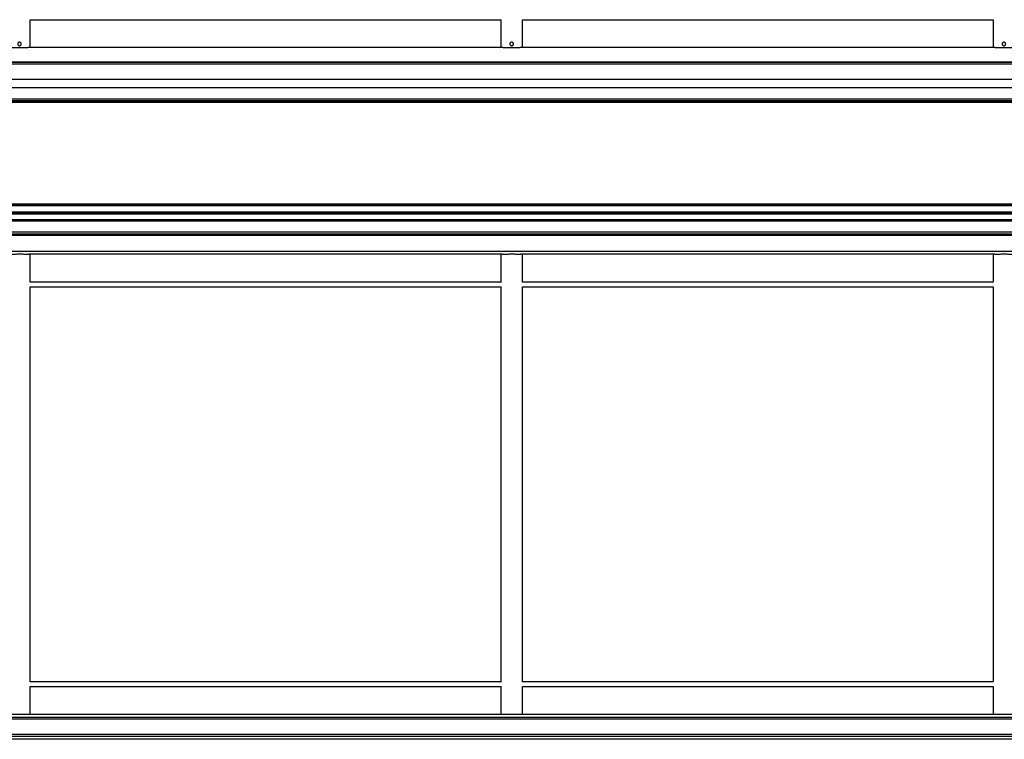
# Model space of a CAD drawing. Extents: x 0.2 to 16.8, y 0.2 to 10.8.
# Drawn here: x 9.7 to 10.5, y 7.1 to 7.7 of the extents above; entities that cross this region are included whole.
import ezdxf

# ---------------------------------------------------------------- set-up
doc = ezdxf.new("R2010")
doc.units = 0
doc.header["$MEASUREMENT"] = 0
doc.linetypes.add('SLD-SOLID', pattern=[0])
doc.layers.get('0').update_dxf_attribs({"linetype": 'CONTINUOUS'})

msp = doc.modelspace()

# ---------------------------------------------------------------- linework, layer by layer
at = {"color": 7, "linetype": 'SLD-SOLID'}
for p, q in [((9.74619, 7.688), (10.11794, 7.688)), ((9.74621, 7.66602), (9.74621, 7.688)), ((10.11792, 7.688), (10.11792, 7.66602)), ((10.13478, 7.688), (10.50653, 7.688)), ((10.1348, 7.66602), (10.1348, 7.688)), ((10.50651, 7.688), (10.50651, 7.66602)), ((10.1179, 7.66602), (9.74623, 7.66602)), ((10.50649, 7.66602), (10.13482, 7.66602)), ((11.48642, 7.65449), (9.34918, 7.65449)), ((11.48642, 7.65423), (9.34918, 7.65423)), ((11.48642, 7.65298), (9.34918, 7.65298)), ((11.48642, 7.64089), (9.34918, 7.64089)), ((11.48642, 7.63422), (9.34918, 7.63422)), ((11.48642, 7.62524), (9.34918, 7.62524)), ((9.34918, 7.62384), (11.48642, 7.62384)), ((11.48642, 7.62384), (9.34918, 7.62384)), ((11.48642, 7.62271), (9.34918, 7.62271)), ((11.48642, 7.54228), (9.34918, 7.54228)), ((11.48642, 7.54172), (9.34918, 7.54172)), ((11.48642, 7.54116), (9.34918, 7.54116)), ((11.48642, 7.53607), (9.34918, 7.53607)), ((11.48642, 7.53525), (9.34918, 7.53525)), ((11.48642, 7.53441), (9.34918, 7.53441)), ((11.48642, 7.52991), (9.34918, 7.52991)), ((11.48642, 7.52893), (9.34918, 7.52893)), ((11.48642, 7.52035), (9.34918, 7.52035)), ((11.48642, 7.51866), (9.34918, 7.51866)), ((11.48642, 7.51773), (9.34918, 7.51773)), ((11.48642, 7.50495), (9.34918, 7.50495)), ((10.11924, 7.50291), (9.74489, 7.50291)), ((9.74621, 7.48084), (9.74621, 7.50291)), ((10.11792, 7.50291), (10.11792, 7.48084)), ((10.50783, 7.50291), (10.13348, 7.50291)), ((10.1348, 7.48084), (10.1348, 7.50291)), ((10.50651, 7.50291), (10.50651, 7.48084)), ((10.11794, 7.48075), (9.74619, 7.48075)), ((10.50653, 7.48075), (10.13478, 7.48075)), ((9.74619, 7.47709), (10.11794, 7.47709)), ((9.74621, 7.16531), (9.74621, 7.47709)), ((10.11792, 7.47709), (10.11792, 7.16532)), ((10.13478, 7.47709), (10.50653, 7.47709)), ((10.1348, 7.16531), (10.1348, 7.47709)), ((10.50651, 7.47709), (10.50651, 7.16532)), ((10.11794, 7.16522), (9.74619, 7.16522)), ((9.74619, 7.16157), (10.11794, 7.16157)), ((9.74621, 7.13949), (9.74621, 7.16157)), ((10.11792, 7.16157), (10.11792, 7.13949)), ((10.50653, 7.16522), (10.13478, 7.16522)), ((10.13478, 7.16157), (10.50653, 7.16157)), ((10.1348, 7.13949), (10.1348, 7.16157)), ((10.50651, 7.16157), (10.50651, 7.13949)), ((11.48642, 7.13949), (9.34918, 7.13949)), ((11.48642, 7.13928), (9.34918, 7.13928)), ((11.48642, 7.13716), (9.34918, 7.13716)), ((11.48642, 7.13569), (9.34918, 7.13569)), ((11.48642, 7.12361), (9.34918, 7.12361)), ((11.48642, 7.12214), (9.34918, 7.12214)), ((11.48642, 7.12002), (9.34918, 7.12002)), ((11.48642, 7.11981), (9.34918, 7.11981))]:
    msp.add_line(p, q, dxfattribs=at)
for points, knots in [([(9.74623, 7.66602), (9.74613, 7.66602), (9.74593, 7.66601), (9.74533, 7.66597), (9.74453, 7.66592), (9.74355, 7.66585), (9.74239, 7.66579), (9.74111, 7.66573), (9.73972, 7.66569), (9.73829, 7.66567), (9.73683, 7.66567), (9.73542, 7.6657), (9.73406, 7.66574), (9.73282, 7.6658), (9.7317, 7.66587), (9.73077, 7.66593), (9.73002, 7.66598), (9.72954, 7.66601), (9.72938, 7.66602), (9.72931, 7.66602)], [0, 0, 0, 0, 0.0589322, 0.1195806, 0.1785106, 0.2391376, 0.2982778, 0.3591309, 0.418291, 0.479181, 0.5380946, 0.5987216, 0.6575698, 0.7181119, 0.7771896, 0.8379729, 0.8971683, 0.9580934, 1, 1, 1, 1]), ([(9.73636, 7.66883), (9.73638, 7.66899), (9.73641, 7.6693), (9.73665, 7.66972), (9.737, 7.67004), (9.73745, 7.67023), (9.73793, 7.67025), (9.73838, 7.67012), (9.73877, 7.66985), (9.73906, 7.66946), (9.73919, 7.669), (9.73917, 7.66852), (9.73899, 7.66808), (9.73868, 7.66772), (9.73826, 7.66748), (9.73779, 7.6674), (9.73732, 7.66747), (9.7369, 7.6677), (9.73657, 7.66805), (9.73639, 7.66845), (9.73637, 7.66872), (9.73636, 7.66883)], [0, 0, 0, 0, 0.053179, 0.10634, 0.159968, 0.213909, 0.267349, 0.320264, 0.373427, 0.427234, 0.481093, 0.534308, 0.587193, 0.640569, 0.694496, 0.74818, 0.801215, 0.854198, 0.907794, 0.961741, 1, 1, 1, 1]), ([(10.13482, 7.66602), (10.13472, 7.66602), (10.13452, 7.66601), (10.13392, 7.66597), (10.13312, 7.66592), (10.13214, 7.66585), (10.13098, 7.66579), (10.1297, 7.66573), (10.12831, 7.66569), (10.12688, 7.66567), (10.12542, 7.66567), (10.12401, 7.6657), (10.12265, 7.66574), (10.12141, 7.6658), (10.12029, 7.66587), (10.11935, 7.66593), (10.11861, 7.66598), (10.11813, 7.66601), (10.11796, 7.66602), (10.1179, 7.66602)], [0, 0, 0, 0, 0.058932, 0.119581, 0.178511, 0.239138, 0.298278, 0.359131, 0.418291, 0.479181, 0.538095, 0.598722, 0.65757, 0.718112, 0.77719, 0.837973, 0.897168, 0.958093, 1, 1, 1, 1]), ([(10.12495, 7.66883), (10.12497, 7.66899), (10.125, 7.6693), (10.12524, 7.66972), (10.12559, 7.67004), (10.12603, 7.67023), (10.12651, 7.67025), (10.12697, 7.67012), (10.12736, 7.66985), (10.12764, 7.66946), (10.12778, 7.669), (10.12776, 7.66852), (10.12758, 7.66808), (10.12727, 7.66772), (10.12685, 7.66748), (10.12638, 7.6674), (10.1259, 7.66747), (10.12548, 7.6677), (10.12516, 7.66805), (10.12498, 7.66845), (10.12496, 7.66872), (10.12495, 7.66883)], [0, 0, 0, 0, 0.053179, 0.10634, 0.159968, 0.213909, 0.267349, 0.320264, 0.373427, 0.427234, 0.481093, 0.534308, 0.587193, 0.640569, 0.694496, 0.74818, 0.801215, 0.854198, 0.907794, 0.961741, 1, 1, 1, 1]), ([(10.52341, 7.66602), (10.52331, 7.66602), (10.5231, 7.66601), (10.52251, 7.66597), (10.52171, 7.66592), (10.52073, 7.66585), (10.51957, 7.66579), (10.51829, 7.66573), (10.5169, 7.66569), (10.51547, 7.66567), (10.51401, 7.66567), (10.5126, 7.6657), (10.51124, 7.66574), (10.51, 7.6658), (10.50888, 7.66587), (10.50794, 7.66593), (10.5072, 7.66598), (10.50672, 7.66601), (10.50655, 7.66602), (10.50649, 7.66602)], [0, 0, 0, 0, 0.058932, 0.119581, 0.178511, 0.239138, 0.298278, 0.359131, 0.418291, 0.479181, 0.538095, 0.598722, 0.65757, 0.718112, 0.77719, 0.837973, 0.897168, 0.958093, 1, 1, 1, 1]), ([(10.51354, 7.66883), (10.51356, 7.66899), (10.51359, 7.6693), (10.51383, 7.66972), (10.51418, 7.67004), (10.51462, 7.67023), (10.5151, 7.67025), (10.51556, 7.67012), (10.51595, 7.66985), (10.51623, 7.66946), (10.51637, 7.669), (10.51635, 7.66852), (10.51617, 7.66808), (10.51586, 7.66772), (10.51544, 7.66748), (10.51496, 7.6674), (10.51449, 7.66747), (10.51407, 7.6677), (10.51375, 7.66805), (10.51357, 7.66845), (10.51355, 7.66872), (10.51354, 7.66883)], [0, 0, 0, 0, 0.053179, 0.10634, 0.159968, 0.213909, 0.267349, 0.320264, 0.373427, 0.427234, 0.481093, 0.534308, 0.587193, 0.640569, 0.694496, 0.74818, 0.801215, 0.854198, 0.907794, 0.961741, 1, 1, 1, 1]), ([(9.73065, 7.50291), (9.73093, 7.50292), (9.73151, 7.50292), (9.7326, 7.50294), (9.73383, 7.50297), (9.73517, 7.503), (9.73659, 7.50301), (9.73803, 7.50302), (9.73948, 7.50301), (9.74087, 7.50299), (9.74217, 7.50296), (9.74361, 7.50293), (9.74441, 7.50292), (9.74489, 7.50291)], [0, 0, 0, 0, 0.084835, 0.172135, 0.256968, 0.344256, 0.42916, 0.516533, 0.601326, 0.688578, 0.773389, 0.860654, 1, 1, 1, 1]), ([(10.11924, 7.50291), (10.11952, 7.50292), (10.1201, 7.50292), (10.12119, 7.50294), (10.12242, 7.50297), (10.12376, 7.503), (10.12518, 7.50301), (10.12662, 7.50302), (10.12807, 7.50301), (10.12946, 7.50299), (10.13076, 7.50296), (10.1322, 7.50293), (10.13299, 7.50292), (10.13348, 7.50291)], [0, 0, 0, 0, 0.084835, 0.172135, 0.256968, 0.344256, 0.42916, 0.516533, 0.601326, 0.688578, 0.773389, 0.860654, 1, 1, 1, 1]), ([(10.50783, 7.50291), (10.50811, 7.50292), (10.50869, 7.50292), (10.50978, 7.50294), (10.51101, 7.50297), (10.51234, 7.503), (10.51377, 7.50301), (10.51521, 7.50302), (10.51666, 7.50301), (10.51804, 7.50299), (10.51935, 7.50296), (10.52079, 7.50293), (10.52158, 7.50292), (10.52207, 7.50291)], [0, 0, 0, 0, 0.0848347, 0.1721348, 0.2569677, 0.344256, 0.4291603, 0.5165332, 0.6013261, 0.6885776, 0.7733889, 0.8606536, 1, 1, 1, 1]), ([(9.74619, 7.48075), (9.74619, 7.48076), (9.7462, 7.48078), (9.7462, 7.48081), (9.74621, 7.48083), (9.74621, 7.48084), (9.74621, 7.48084), (9.74621, 7.48084)], [0, 0, 0, 0, 0.155667, 0.409807, 0.663949, 0.937053, 1, 1, 1, 1]), ([(10.11792, 7.48084), (10.11792, 7.48083), (10.11792, 7.48083), (10.11793, 7.48079), (10.11794, 7.48076), (10.11794, 7.48075)], [0, 0, 0, 0, 0.498542, 0.748029, 1, 1, 1, 1]), ([(10.13478, 7.48075), (10.13478, 7.48076), (10.13478, 7.48078), (10.13479, 7.48081), (10.13479, 7.48083), (10.1348, 7.48084), (10.13479, 7.48084), (10.13479, 7.48084)], [0, 0, 0, 0, 0.155667, 0.409807, 0.663949, 0.937053, 1, 1, 1, 1]), ([(10.50651, 7.48084), (10.50651, 7.48083), (10.50651, 7.48083), (10.50652, 7.48079), (10.50653, 7.48076), (10.50653, 7.48075)], [0, 0, 0, 0, 0.498542, 0.748029, 1, 1, 1, 1]), ([(9.74619, 7.16522), (9.74619, 7.16523), (9.7462, 7.16526), (9.7462, 7.16529), (9.74621, 7.16531), (9.74621, 7.16532), (9.74621, 7.16531), (9.74621, 7.16531)], [0, 0, 0, 0, 0.155667, 0.409807, 0.663949, 0.937053, 1, 1, 1, 1]), ([(10.11792, 7.16532), (10.11792, 7.16531), (10.11792, 7.1653), (10.11793, 7.16527), (10.11794, 7.16524), (10.11794, 7.16522)], [0, 0, 0, 0, 0.498542, 0.748029, 1, 1, 1, 1]), ([(10.13478, 7.16522), (10.13478, 7.16523), (10.13478, 7.16526), (10.13479, 7.16529), (10.13479, 7.16531), (10.1348, 7.16532), (10.13479, 7.16531), (10.13479, 7.16531)], [0, 0, 0, 0, 0.155667, 0.409807, 0.663949, 0.937053, 1, 1, 1, 1]), ([(10.50651, 7.16532), (10.50651, 7.16531), (10.50651, 7.1653), (10.50652, 7.16527), (10.50653, 7.16524), (10.50653, 7.16522)], [0, 0, 0, 0, 0.498542, 0.748029, 1, 1, 1, 1])]:
    msp.add_open_spline(points, degree=3, knots=knots, dxfattribs=at)

doc.saveas('drawing.dxf')
